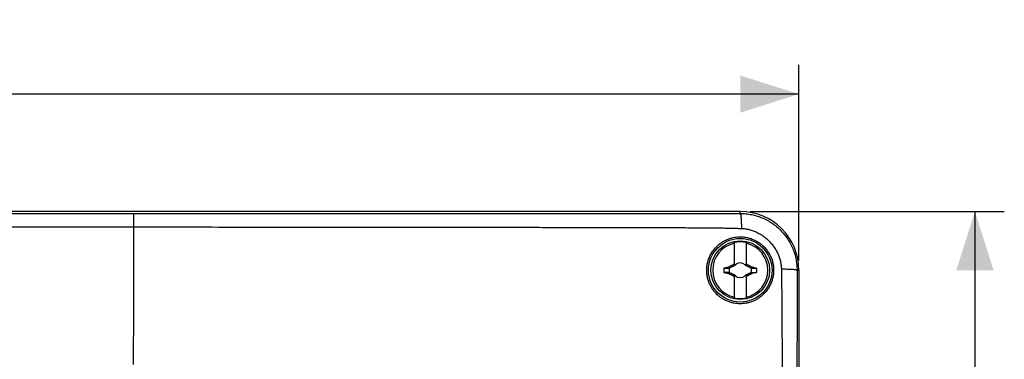
# Model space of a CAD drawing. Units: millimetres. Extents: x -130 to 95, y -21 to 31.
# Drawn here: x 45 to 95, y 13 to 31 of the extents above; entities that cross this region are included whole.
import ezdxf

# ---------------------------------------------------------------- set-up
doc = ezdxf.new("R2010")
doc.units = ezdxf.units.MM
doc.header["$LTSCALE"] = 36.425481
doc.layers.get('0').update_dxf_attribs({"linetype": 'CONTINUOUS'})
doc.styles.get("Standard").update_dxf_attribs({"font": 'txt', "width": 0.8})
doc.dimstyles.new('DIMSTYLE_1', dxfattribs={"dimtxt": 3, "dimasz": 3, "dimexe": 0.18, "dimexo": 0.0625, "dimgap": 0.09, "dimtad": 1, "dimlfac": 2, "dimdsep": 46, "dimtxsty": 'STANDARD', "dimblk": '_FILLED', "dimblk1": '_FILLED', "dimblk2": '_FILLED', "dimcen": 0.09, "dimadec": 0, "dimazin": 0, "dimtfac": 1, "dimtofl": 0, "dimtmove": 0, "dimatfit": 3, "dimldrblk": '_FILLED', "dimfxl": 1, "dimtolj": 1, "dimarcsym": 0})

# ---------------------------------------------------------------- blocks, each defined once
blk = doc.blocks.new('_FILLED')
at = {"color": 0, "linetype": 'BYBLOCK'}
blk.add_solid([(0, 0), (-1, 0.317), (-1, -0.317)], dxfattribs=at)
blk = doc.blocks.new('*D0')
at = {"color": 2, "linetype": 'CONTINUOUS'}
for p, q in [((-85, 18.25), (-85, 28.252)), ((85, 18.25), (85, 28.252)), ((-85, 26.752), (0, 26.752)), ((85, 26.752), (0, 26.752))]:
    blk.add_line(p, q, dxfattribs=at)
at = {"color": 2, "linetype": 'CONTINUOUS', "xscale": 3, "yscale": 3, "zscale": 3, "rotation": 180}
blk.add_blockref('_FILLED', (-85, 26.752), dxfattribs=at)
at = {"color": 2, "linetype": 'CONTINUOUS', "xscale": 3, "yscale": 3, "zscale": 3}
blk.add_blockref('_FILLED', (85, 26.752), dxfattribs=at)
at = {"color": 2, "linetype": 'CONTINUOUS', "width": 0.761905}
blk.add_text('340', height=3, dxfattribs=at).set_placement((-2.908, 27.502))
blk = doc.blocks.new('*D1')
at = {"color": 2, "linetype": 'CONTINUOUS'}
for p, q in [((82.5, 20.75), (95.489, 20.75)), ((93.989, 20.75), (93.989, 0)), ((93.989, -20.75), (93.989, 0)), ((82.5, -20.75), (95.489, -20.75))]:
    blk.add_line(p, q, dxfattribs=at)
at = {"color": 2, "linetype": 'CONTINUOUS', "xscale": 3, "yscale": 3, "zscale": 3}
for p, rotation in [((93.989, 20.75), 90), ((93.989, -20.75), 270)]:
    blk.add_blockref('_FILLED', p, dxfattribs=dict(at, rotation=rotation))
at = {"color": 2, "linetype": 'CONTINUOUS', "width": 0.75}
blk.add_text('83', height=3, rotation=90, dxfattribs=at).set_placement((93.239, -1.462))

msp = doc.modelspace()

# ---------------------------------------------------------------- linework, layer by layer
at = {"color": 7, "linetype": 'CONTINUOUS'}
for p, q in [((82, 20.75), (-82, 20.75)), ((81.7, 17.9769), (81.7, 19.1661)), ((82.3, 19.1661), (82.3, 17.9769)), ((81.4389, 17.8694), (81.4142, 17.9225)), ((81.4142, 17.5775), (81.4389, 17.6306)), ((81.7401, 18.0099), (81.7398, 18.0102)), ((82.2599, 18.0099), (82.2602, 18.0102)), ((82.5858, 17.9225), (82.5611, 17.8694)), ((82.5611, 17.6306), (82.5858, 17.5775)), ((85, 17.75), (85, -17.75)), ((81.7, 16.3339), (81.7, 17.5231)), ((81.7398, 17.4898), (81.7401, 17.4901)), ((82.2599, 17.4901), (82.2602, 17.4898)), ((82.3, 17.5231), (82.3, 16.3339))]:
    msp.add_line(p, q, dxfattribs=at)
at = {"color": 9, "linetype": 'CONTINUOUS'}
for p, q in [((-50.9996, 20.6493), (50.9997, 20.6493)), ((82, 20.6507), (82, 20.75)), ((-51.0007, 19.967), (51.0007, 19.967)), ((84.9008, 17.75), (85, 17.75))]:
    msp.add_line(p, q, dxfattribs=at)
at = {"color": 7, "linetype": 'CONTINUOUS'}
for radius in [1.625, 1.5]:
    msp.add_circle((82, 17.75), radius, dxfattribs=at)
for radius, start, end in [(3, 0.00002, 89.99998), (1.4078, 102.30442, 257.69558), (1.4475, 78.03859, 101.96141), (1.4078, 282.30442, 77.69558), (0.3761, 48.35093, 131.64903), (0.8437, 172.2301, 187.76324), (0.5736, 167.98458, 192.01532), (0.3761, 138.35099, 142.89812), (0.3761, 37.10188, 41.64907), (0.5736, 347.98458, 12.01532), (0.8437, 352.2301, 7.76324), (0.3761, 217.10188, 221.64907), (0.3761, 228.35093, 311.64903), (0.3761, 318.35099, 322.89812), (1.4475, 258.03859, 281.96141)]:
    msp.add_arc((82, 17.75), radius, start, end, dxfattribs=at)
at = {"color": 9, "linetype": 'CONTINUOUS'}
for points, knots in [([(51.0007, 20.6493), (50.9967, 20.6465), (51.0002, 20.6249), (50.9978, 20.5911), (50.9997, 20.5295), (50.9994, 20.4499), (51, 20.3503), (51.0002, 20.2346), (51.0005, 20.1049), (51.0006, 20.0142), (51.0007, 19.967)], [0, 0, 0, 0, 0.0214925, 0.0767737, 0.1648215, 0.283559, 0.4301845, 0.6012378, 0.7926823, 1, 1, 1, 1]), ([(50.9997, 20.6493), (52.0045, 20.6494), (53.9005, 20.6495), (56.5928, 20.6495), (58.9957, 20.6495), (61.1534, 20.6495), (63.1001, 20.6495), (64.8633, 20.6494), (66.4656, 20.6493), (67.9254, 20.6493), (69.2586, 20.6492), (70.4784, 20.6491), (71.5964, 20.6491), (72.6225, 20.649), (73.5655, 20.6489), (74.4329, 20.6489), (75.2306, 20.6489), (75.9632, 20.6489), (76.6345, 20.6489), (77.2493, 20.649), (77.8115, 20.649), (78.3213, 20.649), (78.7786, 20.649), (79.1859, 20.649), (79.5499, 20.6491), (79.8774, 20.6492), (80.1738, 20.6493), (80.4426, 20.6495), (80.6862, 20.6496), (80.9059, 20.6498), (81.1027, 20.6499), (81.2777, 20.65), (81.433, 20.6502), (81.5709, 20.6503), (81.6939, 20.6504), (81.8044, 20.6505), (81.9051, 20.6506), (81.9692, 20.6507), (82, 20.6507)], [0, 0, 0, 0, 0.0972343, 0.1834856, 0.2605391, 0.3297791, 0.3922858, 0.4489279, 0.5004154, 0.5473408, 0.5902036, 0.6294297, 0.6653865, 0.6983946, 0.7287321, 0.7566398, 0.7823327, 0.8059353, 0.8275283, 0.8473016, 0.8654277, 0.8819315, 0.8966403, 0.9096842, 0.9213488, 0.9318588, 0.9413831, 0.950028, 0.9578721, 0.9649577, 0.9712931, 0.9769154, 0.9818963, 0.9863172, 0.9902581, 0.9937985, 0.9970177, 1, 1, 1, 1]), ([(82, 20.6507), (82.0954, 20.6508), (82.2914, 20.6412), (82.586, 20.5966), (82.8806, 20.5199), (83.1666, 20.4121), (83.4398, 20.2749), (83.6972, 20.1096), (83.936, 19.9179), (84.1535, 19.7021), (84.347, 19.4646), (84.5143, 19.2081), (84.6536, 18.9359), (84.7634, 18.6508), (84.8426, 18.3559), (84.8903, 18.0546), (84.9008, 17.8514), (84.9008, 17.75)], [0, 0, 0, 0, 0.0628075, 0.1290138, 0.1959375, 0.2629258, 0.3298915, 0.3969627, 0.4640579, 0.5311602, 0.5984137, 0.6654638, 0.7324565, 0.7994348, 0.8663304, 0.9331908, 1, 1, 1, 1]), ([(82, 20.6507), (82.0052, 20.6493), (82.0123, 20.6299), (82.0203, 20.5979), (82.0285, 20.542), (82.0363, 20.4693), (82.0435, 20.3784), (82.0498, 20.2722), (82.0552, 20.1527), (82.0594, 20.0225), (82.0613, 19.9324), (82.0621, 19.8861)], [0, 0, 0, 0, 0.0209929, 0.067007, 0.1387413, 0.2350175, 0.3539169, 0.4929719, 0.6492583, 0.8194708, 1, 1, 1, 1]), ([(51.0024, 19.967), (51.0026, 19.8694), (51.0036, 19.4461), (51.0045, 18.6931), (51.0042, 17.7046), (51.0026, 16.7062), (51.0003, 15.6996), (50.9981, 14.687), (50.9961, 13.7638), (50.9951, 13.1785), (50.9948, 12.9323)], [0, 0, 0, 0, 0.0416327, 0.1805279, 0.3211371, 0.463156, 0.6063225, 0.7503726, 0.8950033, 1, 1, 1, 1]), ([(51.0024, 19.967), (52.0067, 19.9648), (53.902, 19.9614), (56.5933, 19.9583), (58.9956, 19.9558), (61.1526, 19.9537), (63.0987, 19.9519), (64.8614, 19.9502), (66.4632, 19.9487), (67.9228, 19.9472), (69.2557, 19.9458), (70.4753, 19.9444), (71.5931, 19.9431), (72.6192, 19.9419), (73.5624, 19.9406), (74.4308, 19.9387), (75.2303, 19.9358), (75.9646, 19.9325), (76.637, 19.9313), (77.2516, 19.9312), (77.8124, 19.9326), (78.322, 19.9382), (78.7821, 19.935), (79.1955, 19.9272), (79.5663, 19.9213), (79.8999, 19.9167), (80.2009, 19.9144), (80.4734, 19.9129), (80.7199, 19.9117), (80.9424, 19.9111), (81.1421, 19.9096), (81.3204, 19.9069), (81.4793, 19.9033), (81.6207, 19.8996), (81.7471, 19.8958), (81.8609, 19.8924), (81.9644, 19.8892), (82.0304, 19.8871), (82.0621, 19.8861)], [0, 0, 0, 0, 0.0970057, 0.18306, 0.259946, 0.3290328, 0.3913979, 0.447913, 0.4992882, 0.5461127, 0.5888844, 0.6280286, 0.6639107, 0.6968499, 0.7271325, 0.7550159, 0.780725, 0.8043533, 0.8259389, 0.8456715, 0.8637127, 0.8801055, 0.8948956, 0.9081545, 0.9200355, 0.9307202, 0.9403706, 0.9491124, 0.9570364, 0.9641886, 0.9706015, 0.9763224, 0.9814141, 0.9859462, 0.989992, 0.9936283, 0.9969355, 1, 1, 1, 1]), ([(82.0621, 19.8861), (82.1266, 19.884), (82.2598, 19.873), (82.4604, 19.8349), (82.6624, 19.7735), (82.8603, 19.6894), (83.0505, 19.5838), (83.2314, 19.4596), (83.4, 19.3177), (83.5544, 19.1604), (83.6931, 18.9896), (83.8141, 18.8067), (83.916, 18.6147), (83.9967, 18.4164), (84.0553, 18.2137), (84.0924, 18.0085), (84.1026, 17.8702), (84.104, 17.8014)], [0, 0, 0, 0, 0.0605789, 0.1250586, 0.1911073, 0.2582433, 0.3263237, 0.3948116, 0.463707, 0.5326224, 0.6012275, 0.6697693, 0.7379602, 0.8047107, 0.8702783, 0.9354148, 1, 1, 1, 1]), ([(84.9008, 17.75), (84.8991, 17.755), (84.8782, 17.7599), (84.8455, 17.7674), (84.7867, 17.7738), (84.7108, 17.7805), (84.6157, 17.7864), (84.5049, 17.7917), (84.3805, 17.796), (84.2453, 17.7993), (84.152, 17.8008), (84.104, 17.8014)], [0, 0, 0, 0, 0.0198426, 0.065705, 0.1377347, 0.2345507, 0.3540721, 0.4936652, 0.6502288, 0.8202727, 1, 1, 1, 1]), ([(84.104, 17.8014), (84.1061, 17.6927), (84.1093, 17.4804), (84.1116, 17.1732), (84.1147, 16.8889), (84.1188, 16.631), (84.1251, 16.3967), (84.1318, 16.1756), (84.1322, 15.951), (84.1314, 15.7095), (84.1313, 15.4446), (84.131, 15.1565), (84.1314, 14.8445), (84.1325, 14.5068), (84.1339, 14.1418), (84.1353, 13.7477), (84.1365, 13.3223), (84.1376, 12.8625), (84.1385, 12.3649), (84.1393, 11.8266), (84.14, 11.2455), (84.1406, 10.6194), (84.1412, 9.9452), (84.1419, 9.2191), (84.1425, 8.4368), (84.1431, 7.5933), (84.1438, 6.6823), (84.1444, 5.6991), (84.145, 4.6773), (84.1455, 3.6822), (84.1461, 2.7727), (84.1465, 1.9662), (84.1469, 1.2467), (84.1472, 0.6008), (84.1473, 0.1933), (84.1473, -0.0001)], [0, 0, 0, 0, 0.0183198, 0.0357742, 0.0517725, 0.0662302, 0.0792406, 0.0912737, 0.1035054, 0.1170869, 0.1319842, 0.1481384, 0.1656381, 0.1845732, 0.2050486, 0.2271505, 0.2509855, 0.2767375, 0.3046363, 0.3348487, 0.3674484, 0.4025603, 0.4403605, 0.4810696, 0.5249297, 0.572192, 0.6232143, 0.6784584, 0.7378896, 0.7954079, 0.84616, 0.8911498, 0.9313253, 0.9674133, 1, 1, 1, 1]), ([(84.9008, 17.75), (84.9007, 17.6436), (84.9005, 17.4347), (84.9003, 17.132), (84.9001, 16.8521), (84.8999, 16.6009), (84.8998, 16.3754), (84.8998, 16.1618), (84.8997, 15.9413), (84.8997, 15.7004), (84.8996, 15.4354), (84.8996, 15.1478), (84.8995, 14.8366), (84.8995, 14.5004), (84.8995, 14.1373), (84.8994, 13.7449), (84.8994, 13.3209), (84.8994, 12.8621), (84.8994, 12.3652), (84.8994, 11.8273), (84.8994, 11.2464), (84.8994, 10.6203), (84.8995, 9.946), (84.8995, 9.2197), (84.8995, 8.4372), (84.8995, 7.5934), (84.8995, 6.682), (84.8995, 5.6984), (84.8995, 4.6762), (84.8994, 3.6807), (84.8994, 2.7712), (84.8994, 1.9646), (84.8994, 1.2454), (84.8993, 0.6), (84.8993, 0.193), (84.8993, -0.0001)], [0, 0, 0, 0, 0.0179803, 0.0353136, 0.051148, 0.0652924, 0.0777679, 0.0892648, 0.1013896, 0.1150471, 0.1299754, 0.1461671, 0.1636685, 0.1825644, 0.2029851, 0.2250513, 0.2488762, 0.2746457, 0.3025918, 0.332873, 0.365558, 0.4007703, 0.4386861, 0.4795242, 0.5235245, 0.5709395, 0.6221298, 0.6775611, 0.7371919, 0.7948951, 0.845803, 0.8909251, 0.9312051, 0.9673688, 1, 1, 1, 1])]:
    msp.add_open_spline(points, degree=3, knots=knots, dxfattribs=at)
at = {"color": 7, "linetype": 'CONTINUOUS'}
for points, knots in [([(80.2859, 17.75), (80.2861, 17.8206), (80.2953, 17.962), (80.3352, 18.1711), (80.4011, 18.3746), (80.4926, 18.5695), (80.6076, 18.751), (80.7414, 18.9133), (80.887, 19.0518), (81.0372, 19.1651), (81.1875, 19.2553), (81.3368, 19.3261), (81.4864, 19.3804), (81.6391, 19.4206), (81.7985, 19.4471), (81.9695, 19.4589), (82.1545, 19.4525), (82.3516, 19.4233), (82.553, 19.3681), (82.7496, 19.2868), (82.9345, 19.1818), (83.1046, 19.055), (83.2577, 18.9081), (83.3915, 18.7434), (83.5039, 18.5634), (83.593, 18.371), (83.6577, 18.1692), (83.6969, 17.9612), (83.7057, 17.8203), (83.7058, 17.75)], [0, 0, 0, 0, 0.0395095, 0.0790485, 0.118801, 0.1588953, 0.1992245, 0.238703, 0.2763217, 0.3113748, 0.3437642, 0.3742313, 0.4036649, 0.4327391, 0.4624185, 0.4940015, 0.5284947, 0.5657845, 0.6052457, 0.6450485, 0.6844868, 0.7239401, 0.7634369, 0.8029106, 0.8423858, 0.8818539, 0.9212788, 0.9606418, 1, 1, 1, 1]), ([(83.7058, 17.75), (83.7059, 17.6789), (83.6971, 17.5364), (83.6574, 17.3258), (83.5918, 17.1218), (83.5016, 16.9285), (83.3902, 16.7509), (83.2624, 16.5932), (83.1235, 16.4576), (82.9767, 16.3429), (82.8215, 16.2463), (82.6551, 16.1658), (82.4743, 16.1016), (82.2783, 16.0564), (82.07, 16.0342), (81.856, 16.0381), (81.6456, 16.0686), (81.4482, 16.1227), (81.2719, 16.1939), (81.1197, 16.275), (80.9904, 16.3607), (80.8795, 16.4486), (80.782, 16.5395), (80.6929, 16.6362), (80.6086, 16.743), (80.5277, 16.8649), (80.4514, 17.0056), (80.3834, 17.167), (80.329, 17.3479), (80.2937, 17.5445), (80.2857, 17.6808), (80.2859, 17.75)], [0, 0, 0, 0, 0.039654, 0.0794502, 0.1193069, 0.158958, 0.1981946, 0.2360071, 0.2719923, 0.3062888, 0.3398115, 0.3738061, 0.4092619, 0.4466513, 0.4857962, 0.525884, 0.5658053, 0.6041621, 0.639787, 0.6717164, 0.7002901, 0.7262151, 0.7506062, 0.7746239, 0.7995325, 0.8264866, 0.8561285, 0.8887447, 0.9240752, 0.9613516, 1, 1, 1, 1]), ([(81.164, 17.8641), (81.1906, 17.8699), (81.244, 17.8816), (81.3243, 17.899), (81.3781, 17.9104), (81.405, 17.9162)], [0, 0, 0, 0, 0.3313294, 0.665248, 1, 1, 1, 1]), ([(81.164, 17.8641), (81.2091, 17.8641), (81.2969, 17.864), (81.3848, 17.8641), (81.4275, 17.8641)], [0, 0, 0, 0, 0.5134249, 1, 1, 1, 1]), ([(81.4275, 17.6358), (81.3847, 17.6359), (81.2969, 17.636), (81.2091, 17.636), (81.164, 17.636)], [0, 0, 0, 0, 0.4866885, 1, 1, 1, 1]), ([(81.164, 17.636), (81.1907, 17.6301), (81.2441, 17.6184), (81.3245, 17.601), (81.3782, 17.5895), (81.4051, 17.5838)], [0, 0, 0, 0, 0.3322208, 0.6656352, 1, 1, 1, 1]), ([(81.405, 17.9162), (81.4065, 17.9172), (81.4096, 17.9193), (81.4127, 17.9215), (81.4142, 17.9225)], [0, 0, 0, 0, 0.4995863, 1, 1, 1, 1]), ([(81.4275, 17.8641), (81.4237, 17.8727), (81.4163, 17.8901), (81.4087, 17.9075), (81.405, 17.9162)], [0, 0, 0, 0, 0.4999654, 1, 1, 1, 1]), ([(81.4051, 17.5838), (81.4089, 17.5924), (81.4165, 17.6097), (81.4237, 17.6272), (81.4275, 17.6359)], [0, 0, 0, 0, 0.499694, 1, 1, 1, 1]), ([(81.4142, 17.9225), (81.4265, 17.9291), (81.451, 17.9422), (81.4879, 17.9617), (81.5247, 17.981), (81.5618, 18.0004), (81.6003, 18.0202), (81.6419, 18.0414), (81.671, 18.056), (81.6864, 18.0636)], [0, 0, 0, 0, 0.1360892, 0.2724206, 0.407768, 0.5429186, 0.6821509, 0.8319711, 1, 1, 1, 1]), ([(81.4275, 17.8641), (81.4288, 17.8647), (81.4313, 17.8659), (81.4351, 17.8676), (81.4377, 17.8688), (81.4389, 17.8694)], [0, 0, 0, 0, 0.3344821, 0.6678116, 1, 1, 1, 1]), ([(81.4389, 17.6306), (81.4377, 17.6312), (81.4351, 17.6324), (81.4313, 17.6341), (81.4288, 17.6353), (81.4275, 17.6359)], [0, 0, 0, 0, 0.3324964, 0.6658262, 1, 1, 1, 1]), ([(81.4389, 17.8694), (81.4598, 17.8791), (81.4995, 17.8977), (81.5563, 17.9241), (81.6079, 17.9482), (81.6552, 17.9703), (81.6854, 17.9843), (81.7, 17.9911)], [0, 0, 0, 0, 0.2395016, 0.4563716, 0.6527613, 0.8324684, 1, 1, 1, 1]), ([(81.7, 17.5089), (81.6854, 17.5157), (81.6552, 17.5297), (81.6079, 17.5518), (81.5564, 17.5758), (81.4996, 17.6023), (81.4598, 17.6209), (81.4389, 17.6306)], [0, 0, 0, 0, 0.167492, 0.3470634, 0.5433138, 0.7602084, 1, 1, 1, 1]), ([(81.6864, 18.0636), (81.6886, 18.0683), (81.6932, 18.0774), (81.6977, 18.0865), (81.7, 18.0909)], [0, 0, 0, 0, 0.5073761, 1, 1, 1, 1]), ([(81.7, 18.05), (81.6977, 18.0523), (81.6932, 18.0568), (81.6886, 18.0614), (81.6864, 18.0636)], [0, 0, 0, 0, 0.4996526, 1, 1, 1, 1]), ([(81.7398, 18.0102), (81.7363, 18.0085), (81.7294, 18.0051), (81.7224, 18.0017), (81.7189, 18)], [0, 0, 0, 0, 0.4985319, 1, 1, 1, 1]), ([(81.7189, 18), (81.7225, 18.0016), (81.7296, 18.0049), (81.7366, 18.0082), (81.7401, 18.0099)], [0, 0, 0, 0, 0.5023798, 1, 1, 1, 1]), ([(81.75, 18.0311), (81.7483, 18.0276), (81.7449, 18.0206), (81.7415, 18.0137), (81.7398, 18.0102)], [0, 0, 0, 0, 0.4996346, 1, 1, 1, 1]), ([(81.7401, 18.0099), (81.7418, 18.0134), (81.7451, 18.0204), (81.7484, 18.0275), (81.75, 18.0311)], [0, 0, 0, 0, 0.4976296, 1, 1, 1, 1]), ([(82.2602, 18.0102), (82.2585, 18.0137), (82.2551, 18.0206), (82.2517, 18.0276), (82.25, 18.0311)], [0, 0, 0, 0, 0.5001706, 1, 1, 1, 1]), ([(82.25, 18.0311), (82.2516, 18.0275), (82.2549, 18.0204), (82.2582, 18.0134), (82.2599, 18.0099)], [0, 0, 0, 0, 0.5023794, 1, 1, 1, 1]), ([(82.2599, 18.0099), (82.2634, 18.0082), (82.2704, 18.0049), (82.2775, 18.0016), (82.2811, 18)], [0, 0, 0, 0, 0.4976272, 1, 1, 1, 1]), ([(82.2811, 18), (82.2776, 18.0017), (82.2706, 18.0051), (82.2637, 18.0085), (82.2602, 18.0102)], [0, 0, 0, 0, 0.4986637, 1, 1, 1, 1]), ([(82.3, 18.0909), (82.3023, 18.0865), (82.3068, 18.0774), (82.3114, 18.0683), (82.3136, 18.0636)], [0, 0, 0, 0, 0.4927181, 1, 1, 1, 1]), ([(82.3, 18.05), (82.3023, 18.0523), (82.3068, 18.0568), (82.3114, 18.0614), (82.3136, 18.0636)], [0, 0, 0, 0, 0.4995856, 1, 1, 1, 1]), ([(82.3, 17.9911), (82.3146, 17.9843), (82.3448, 17.9703), (82.3921, 17.9482), (82.4436, 17.9242), (82.5004, 17.8977), (82.5402, 17.8791), (82.5611, 17.8694)], [0, 0, 0, 0, 0.167492, 0.3470634, 0.5433138, 0.7602084, 1, 1, 1, 1]), ([(82.5611, 17.6306), (82.5402, 17.6209), (82.5005, 17.6023), (82.4437, 17.5759), (82.3921, 17.5518), (82.3448, 17.5297), (82.3146, 17.5157), (82.3, 17.5089)], [0, 0, 0, 0, 0.2395016, 0.4563716, 0.6527613, 0.8324684, 1, 1, 1, 1]), ([(82.3136, 18.0636), (82.329, 18.056), (82.358, 18.0415), (82.3995, 18.0203), (82.438, 18.0004), (82.4752, 17.9811), (82.5121, 17.9617), (82.549, 17.9422), (82.5735, 17.9291), (82.5858, 17.9225)], [0, 0, 0, 0, 0.1676248, 0.3171577, 0.4562893, 0.5918233, 0.7276156, 0.8640473, 1, 1, 1, 1]), ([(82.5611, 17.8694), (82.5623, 17.8688), (82.5649, 17.8676), (82.5687, 17.8659), (82.5712, 17.8647), (82.5725, 17.8641)], [0, 0, 0, 0, 0.3324964, 0.6658262, 1, 1, 1, 1]), ([(82.5611, 17.6306), (82.5623, 17.6312), (82.5649, 17.6324), (82.5687, 17.6341), (82.5712, 17.6353), (82.5725, 17.6359)], [0, 0, 0, 0, 0.3327811, 0.6661101, 1, 1, 1, 1]), ([(82.5949, 17.9162), (82.5911, 17.9076), (82.5835, 17.8903), (82.5763, 17.8728), (82.5725, 17.8641)], [0, 0, 0, 0, 0.499694, 1, 1, 1, 1]), ([(82.5725, 17.8642), (82.6153, 17.8641), (82.7031, 17.864), (82.7909, 17.864), (82.836, 17.864)], [0, 0, 0, 0, 0.4866885, 1, 1, 1, 1]), ([(82.5725, 17.6359), (82.6154, 17.6359), (82.7032, 17.636), (82.791, 17.6359), (82.836, 17.6359)], [0, 0, 0, 0, 0.4881278, 1, 1, 1, 1]), ([(82.5725, 17.6359), (82.5763, 17.6273), (82.5837, 17.6099), (82.5913, 17.5925), (82.595, 17.5838)], [0, 0, 0, 0, 0.4999654, 1, 1, 1, 1]), ([(82.5858, 17.9225), (82.5873, 17.9215), (82.5904, 17.9194), (82.5934, 17.9173), (82.5949, 17.9162)], [0, 0, 0, 0, 0.5003911, 1, 1, 1, 1]), ([(82.5949, 17.9162), (82.6218, 17.9105), (82.6755, 17.899), (82.7559, 17.8816), (82.8093, 17.8699), (82.836, 17.864)], [0, 0, 0, 0, 0.3343606, 0.6677761, 1, 1, 1, 1]), ([(82.836, 17.6359), (82.8094, 17.6301), (82.756, 17.6184), (82.6757, 17.601), (82.6219, 17.5896), (82.595, 17.5838)], [0, 0, 0, 0, 0.3313294, 0.665248, 1, 1, 1, 1]), ([(81.4051, 17.5838), (81.4066, 17.5827), (81.4096, 17.5806), (81.4127, 17.5785), (81.4142, 17.5775)], [0, 0, 0, 0, 0.4995924, 1, 1, 1, 1]), ([(81.6864, 17.4364), (81.671, 17.444), (81.642, 17.4585), (81.6005, 17.4797), (81.562, 17.4996), (81.5248, 17.5189), (81.4879, 17.5383), (81.451, 17.5578), (81.4265, 17.5709), (81.4142, 17.5775)], [0, 0, 0, 0, 0.1676248, 0.3171577, 0.4562893, 0.5918233, 0.7276156, 0.8640473, 1, 1, 1, 1]), ([(81.6864, 17.4364), (81.6886, 17.4386), (81.6932, 17.4432), (81.6977, 17.4477), (81.7, 17.45)], [0, 0, 0, 0, 0.5004223, 1, 1, 1, 1]), ([(81.7, 17.4091), (81.6977, 17.4135), (81.6932, 17.4226), (81.6886, 17.4317), (81.6864, 17.4364)], [0, 0, 0, 0, 0.4927181, 1, 1, 1, 1]), ([(81.7401, 17.4901), (81.7366, 17.4918), (81.7296, 17.4951), (81.7225, 17.4984), (81.7189, 17.5)], [0, 0, 0, 0, 0.4976272, 1, 1, 1, 1]), ([(81.7398, 17.4898), (81.7415, 17.4863), (81.7449, 17.4794), (81.7483, 17.4724), (81.75, 17.4689)], [0, 0, 0, 0, 0.5001706, 1, 1, 1, 1]), ([(81.75, 17.4689), (81.7484, 17.4725), (81.7451, 17.4796), (81.7418, 17.4866), (81.7401, 17.4901)], [0, 0, 0, 0, 0.5023794, 1, 1, 1, 1]), ([(82.2599, 17.4901), (82.2582, 17.4866), (82.2549, 17.4796), (82.2516, 17.4725), (82.25, 17.4689)], [0, 0, 0, 0, 0.4976296, 1, 1, 1, 1]), ([(82.2811, 17.5), (82.2775, 17.4984), (82.2704, 17.4951), (82.2634, 17.4918), (82.2599, 17.4901)], [0, 0, 0, 0, 0.5023798, 1, 1, 1, 1]), ([(82.2602, 17.4898), (82.2637, 17.4915), (82.2706, 17.4949), (82.2776, 17.4983), (82.2811, 17.5)], [0, 0, 0, 0, 0.4984595, 1, 1, 1, 1]), ([(82.3, 17.45), (82.3023, 17.4477), (82.3068, 17.4432), (82.3114, 17.4386), (82.3136, 17.4364)], [0, 0, 0, 0, 0.4996526, 1, 1, 1, 1]), ([(82.3136, 17.4364), (82.3114, 17.4317), (82.3068, 17.4226), (82.3023, 17.4135), (82.3, 17.4091)], [0, 0, 0, 0, 0.5073761, 1, 1, 1, 1]), ([(82.5858, 17.5775), (82.5735, 17.5709), (82.549, 17.5578), (82.5121, 17.5383), (82.4753, 17.519), (82.4382, 17.4996), (82.3997, 17.4798), (82.3581, 17.4586), (82.329, 17.444), (82.3136, 17.4364)], [0, 0, 0, 0, 0.1360892, 0.2724206, 0.407768, 0.5429186, 0.6821509, 0.8319711, 1, 1, 1, 1]), ([(82.5858, 17.5775), (82.5873, 17.5785), (82.5904, 17.5807), (82.5935, 17.5828), (82.595, 17.5838)], [0, 0, 0, 0, 0.500397, 1, 1, 1, 1])]:
    msp.add_open_spline(points, degree=3, knots=knots, dxfattribs=at)

# ---------------------------------------------------------------- dimensions: what is measured, and where the dimension line sits
at = {"color": 2, "linetype": 'CONTINUOUS'}
for base, p1, p2, angle, picture, middle in [((-85, 26.752), (85, 18.25), (-85, 18.25), 180, '*D0', (0.5204, 29.002)), ((93.9894, -20.75), (82.5, 20.75), (82.5, -20.75), 270, '*D1', (91.7394, 0.7883))]:
    dim = msp.add_linear_dim(base=base, p1=p1, p2=p2, angle=angle, dimstyle='DIMSTYLE_1', dxfattribs=at)
    dim.commit()
    dim.dimension.update_dxf_attribs({"geometry": picture, "text_midpoint": middle, "dimtype": 160})

doc.saveas('drawing.dxf')
